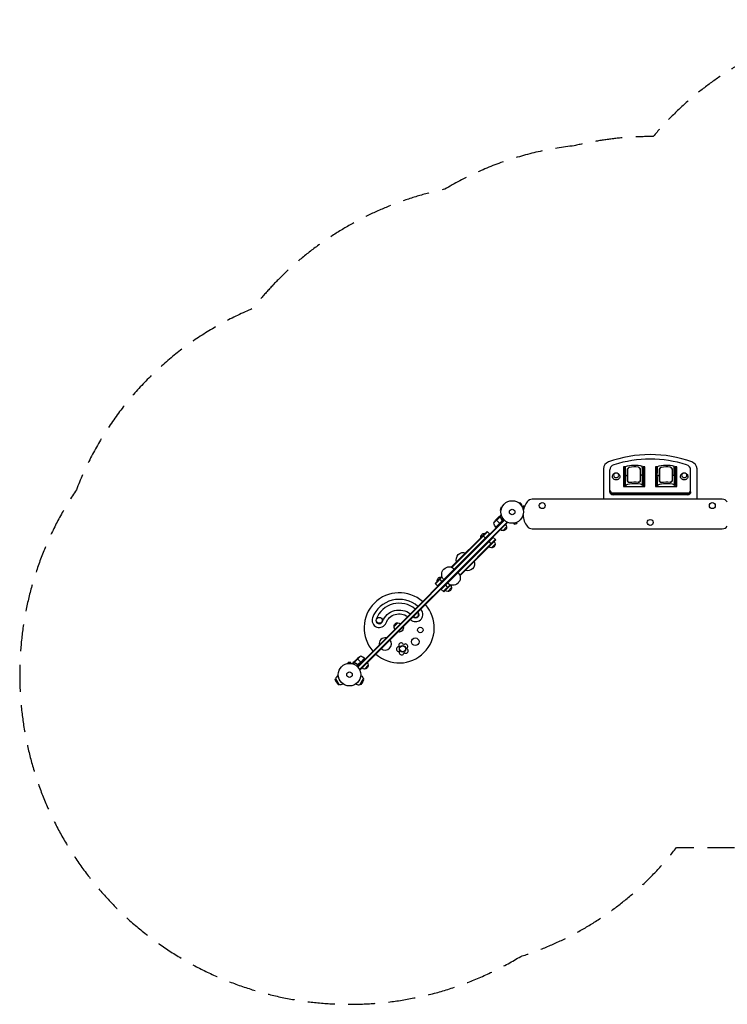
# Model space of a CAD drawing. Units: millimetres. Extents: x -2316 to 3398, y -2316 to 2316.
# Drawn here: x -2316 to 1011, y -2316 to 2316 of the extents above; entities that cross this region are included whole.
import ezdxf

# ---------------------------------------------------------------- set-up
doc = ezdxf.new("R2010")
doc.units = ezdxf.units.MM
doc.header["$LTSCALE"] = 20
doc.linetypes.add('HIDDEN', pattern=[9.525, 6.35, -3.175])
doc.layers.add('2d', color=230, linetype='Continuous')
doc.layers.add('AS-Safetyzone', color=5, linetype='HIDDEN')

msp = doc.modelspace()

# ---------------------------------------------------------------- linework, layer by layer
at = {"layer": '2d'}
for p, q in [((429, 203.6), (429, 60)), ((459, 92.9), (459, 197.7)), ((524, 212.4), (524, 120.6)), ((532.5, 212.4), (524, 212.4)), ((524, 211.2), (532.5, 211.2)), ((524, 204.2), (529, 204.2)), ((529, 202.9), (524, 202.9)), ((524, 196), (529, 196)), ((529, 194.7), (524, 194.7)), ((529.1, 209), (529, 165.2)), ((542.1, 198.6), (542, 199)), ((542.1, 199), (542.5, 146.3)), ((602, 200.8), (601.9, 201.5)), ((602, 200.3), (602, 200.6)), ((602, 200.6), (602.4, 147.9)), ((624, 212.4), (615.8, 212.4)), ((616, 211.2), (624, 211.2)), ((616.3, 208.7), (617, 164.8)), ((616.4, 204.2), (624, 204.2)), ((624, 202.9), (616.4, 202.9)), ((616.5, 196), (624, 196)), ((624, 194.7), (616.5, 194.7)), ((624, 120.6), (624, 212.4)), ((682.5, 212.4), (674, 212.4)), ((674, 212.4), (674, 120.6)), ((674, 211.2), (682.5, 211.2)), ((674, 204.2), (679, 204.2)), ((679, 202.9), (674, 202.9)), ((674, 196), (679, 196)), ((679, 194.7), (674, 194.7)), ((679.1, 209), (679, 165.2)), ((692.1, 198.6), (692, 199)), ((692.1, 199), (692.5, 146.3)), ((752, 200.8), (751.9, 201.5)), ((752, 200.3), (752, 200.6)), ((752, 200.6), (752.4, 147.9)), ((774, 212.4), (765.8, 212.4)), ((774, 211.2), (766, 211.2)), ((766.3, 208.7), (767, 164.8)), ((766.4, 204.2), (774, 204.2)), ((774, 202.9), (766.4, 202.9)), ((766.5, 196), (774, 196)), ((774, 194.7), (766.5, 194.7)), ((774, 120.6), (774, 212.4)), ((839, 92.9), (839, 197.7)), ((869, 60), (869, 203.6)), ((529.7, 121), (529, 164.8)), ((542.2, 172.8), (542.3, 172.3)), ((542.5, 146.3), (542.5, 145.7)), ((542.5, 145.3), (542.5, 146)), ((552.4, 139.7), (552.4, 139.6)), ((592.2, 140.7), (592.2, 140.7)), ((602.4, 147.9), (602.4, 147.7)), ((616.9, 120.7), (617, 164.5)), ((679.7, 121), (679, 164.8)), ((692.2, 172.8), (692.3, 172.3)), ((692.5, 146.3), (692.5, 145.7)), ((692.5, 145.3), (692.5, 146)), ((702.4, 139.7), (702.4, 139.6)), ((742.2, 140.7), (742.2, 140.7)), ((752.4, 147.9), (752.4, 147.7)), ((766.9, 120.7), (767, 164.5)), ((524, 120.6), (624, 120.6)), ((674, 120.6), (774, 120.6)), ((987.7, 60), (94.3, 60)), ((474, 79.9), (474, 89.4)), ((474, 89.4), (824, 89.4)), ((474, 88.2), (824, 88.2)), ((824, 81.2), (474, 81.2)), ((824, 79.9), (824, 89.4)), ((-53.8, 21.1), (-57.1, 8.6)), ((-52.5, 7.3), (-57.1, 8.6)), ((-49.1, 19.9), (-53.8, 21.1)), ((-52.7, 5.8), (-52.7, 5.9)), ((-52.7, 5.8), (-52.7, 5.8)), ((-48.6, 21.2), (-48.5, 21.3)), ((-48.5, 21.3), (-48.5, 21.3)), ((31.4, 42.7), (31.4, 42.7)), ((31.4, 42.7), (31.4, 42.7)), ((32.6, 41.8), (36, 45.2)), ((45.2, 36), (36, 45.2)), ((41.8, 32.6), (45.2, 36)), ((42.7, 31.4), (42.7, 31.4)), ((42.7, 31.4), (42.7, 31.4)), ((56.3, 25), (46.7, 25)), ((56, 23.7), (47.4, 23.7)), ((58.6, 28), (50.5, 28)), ((56, 23.8), (56, 23.8)), ((56.3, 25), (56.3, 24.4)), ((56.3, 23.2), (56.3, 22.5)), ((57.2, 24.7), (56.4, 24.7)), ((57.5, 26.4), (57.5, 26.2)), ((-727.6, -727.6), (-37.5, -37.5)), ((-35.7, -39.2), (-725.9, -729.4)), ((-725.9, -729.4), (-35.7, -39.2)), ((-57.4, -22.4), (-86.3, -51.3)), ((-62.6, -23), (-78.1, -38.5)), ((-47.2, -41), (-76.8, -70.6)), ((-76.7, -70.7), (-47.8, -41.9)), ((-40.2, -34.5), (-76.5, -70.9)), ((-75.8, -36.2), (-59, -53.1)), ((-62.4, -22.8), (-55.5, -15.9)), ((-62.4, -22.8), (-62.4, -22.9)), ((-59.3, -22), (-59.2, -22.1)), ((-57.5, -22.1), (-50.7, -15.3)), ((-57.5, -22.1), (-57, -22.5)), ((-56.6, -22.9), (-56.6, -22.9)), ((-56.4, -22.8), (-50.3, -16.8)), ((-56.2, -23.4), (-55.7, -23.9)), ((-54.6, -26.7), (-54.2, -27.1)), ((-48.2, -37.1), (-47.1, -38.2)), ((50.8, -19), (50.8, -15.1)), ((51.1, -16.5), (50.8, -16.5)), ((51.3, -19), (50.8, -19)), ((-24.3, -47.6), (-717.5, -740.8)), ((-22.5, -49.4), (-715.7, -742.6)), ((-286.3, -259.5), (-117.9, -91.1)), ((-117.9, -91.1), (-104.5, -104.5)), ((-76.5, -70.9), (-73.7, -73.7)), ((-58.9, -53.2), (-56, -56)), ((-26.4, -70.2), (-44.1, -87.9)), ((-22.5, -49.4), (-25.2, -46.6)), ((5.9, -52.7), (5.8, -52.7)), ((5.8, -52.7), (5.8, -52.7)), ((7.3, -52.5), (8.6, -57.1)), ((8.6, -57.1), (21.1, -53.8)), ((19.9, -49.1), (21.1, -53.8)), ((21.3, -48.5), (21.2, -48.6)), ((21.3, -48.5), (21.3, -48.5)), ((94.3, -79), (987.7, -79)), ((-106.3, -102.7), (-350.9, -347.4)), ((-89.3, -119.7), (-334, -364.4)), ((-283.7, -260.4), (-116.2, -92.8)), ((-79.4, -129.6), (-246.9, -297.1)), ((-77.6, -131.4), (-246, -299.8)), ((-128.2, -100.6), (-148, -120.4)), ((-147.6, -120.8), (-148, -120.4)), ((-137.7, -110.9), (-126.1, -122.5)), ((-127.8, -101), (-128.2, -100.6)), ((-124.3, -124.3), (-126.1, -122.5)), ((-110.9, -137.7), (-109.1, -139.5)), ((-85, -138.8), (-109.8, -163.6)), ((-91.1, -117.9), (-77.6, -131.4)), ((-97.4, -151.2), (-109.1, -139.5)), ((-80.1, -150.8), (-97.8, -168.5)), ((-270, -270), (-271.7, -268.2)), ((-330, -303.1), (-362.6, -335.7)), ((-329.1, -305.7), (-360.8, -337.5)), ((-333.2, -305.7), (-353, -325.5)), ((-342.8, -315.9), (-341, -317.7)), ((-341, -317.7), (-329.4, -329.4)), ((-332.9, -306), (-333.2, -305.7)), ((-319.5, -319.5), (-321.2, -317.7)), ((-256.5, -283.4), (-254.8, -285.2)), ((-362.6, -335.7), (-349.2, -349.2)), ((-352.7, -325.8), (-353, -325.5)), ((-335.7, -362.6), (-322.3, -376)), ((-324.1, -374.3), (-292.3, -342.5)), ((-322.3, -376), (-302.5, -356.2)), ((-315.9, -342.8), (-304.3, -354.5)), ((-290.1, -343.9), (-314.9, -368.6)), ((-306, -332.9), (-304.3, -334.7)), ((-302.5, -356.2), (-304.3, -354.5)), ((-285.2, -355.9), (-302.8, -373.6)), ((-289.7, -343.4), (-302.5, -356.2)), ((-555.6, -538.6), (-537.9, -520.9)), ((-713.8, -678.8), (-742.7, -707.7)), ((-742.1, -702.5), (-726.6, -687)), ((-694.2, -688.5), (-730.5, -724.9)), ((-728.9, -689.3), (-712, -706.1)), ((-723.2, -717.3), (-694.3, -688.4)), ((-694.5, -688.3), (-712.1, -706)), ((-694.2, -688.5), (-691.4, -691.4)), ((-773.1, -712.7), (-773, -712.7)), ((-773.1, -712.7), (-773.1, -712.7)), ((-758.6, -707.7), (-771.6, -707.7)), ((-771.6, -712.5), (-771.6, -707.7)), ((-758.6, -712.5), (-758.6, -707.7)), ((-757.1, -712.7), (-757.1, -712.7)), ((-757.1, -712.7), (-757.1, -712.7)), ((-743, -707.6), (-749.8, -714.4)), ((-742.3, -702.7), (-749.2, -709.6)), ((-742.3, -708.7), (-748.3, -714.8)), ((-743.1, -705.8), (-743, -705.9)), ((-743, -707.6), (-742.5, -708.1)), ((-742.3, -702.7), (-742.2, -702.7)), ((-742.3, -708.7), (-742.3, -708.7)), ((-741.7, -708.9), (-741.2, -709.4)), ((-738.4, -710.4), (-738, -710.9)), ((-728, -716.9), (-726.9, -718)), ((-712.1, -706), (-724.1, -717.9)), ((-717.5, -740.8), (-718.5, -739.9)), ((-715.7, -742.6), (-717.5, -740.8)), ((-709.1, -709.1), (-711.9, -706.2)), ((-677.2, -721), (-694.9, -738.7)), ((-831.8, -788.8), (-830.7, -784.5)), ((-830.7, -784.5), (-814.7, -812.2)), ((-817.9, -769), (-819.8, -770.1)), ((-819.8, -770.1), (-817.3, -774.5)), ((-715.5, -812.2), (-699.5, -784.5)), ((-712.9, -774.5), (-710.4, -770.1)), ((-712.2, -769), (-710.4, -770.1)), ((-698.3, -788.8), (-699.5, -784.5)), ((-831.8, -788.8), (-819, -811)), ((-826.2, -800.4), (-831.8, -788.8)), ((-826.2, -800.4), (-819, -811)), ((-819, -811), (-814.7, -812.2)), ((-799.3, -805.6), (-796.8, -809.9)), ((-794.9, -808.9), (-796.8, -809.9)), ((-735.2, -808.9), (-733.4, -809.9)), ((-733.4, -809.9), (-730.9, -805.6)), ((-711.2, -811), (-715.5, -812.2)), ((-711.2, -811), (-698.3, -788.8)), ((-704, -800.4), (-711.2, -811)), ((-704, -800.4), (-698.3, -788.8))]:
    msp.add_line(p, q, dxfattribs=at)
for centre, radius in [((0, 0), 53), ((0, 0), 13), ((141, 30), 14), ((941, 30), 14), ((649, -49), 14), ((-625.1, -509.7), 14), ((-432.1, -555.2), 13), ((-455.9, -610.4), 18), ((-515.7, -643.7), 15), ((-515.3, -643.6), 14), ((-765.1, -765.1), 53), ((-765.1, -765.1), 13)]:
    msp.add_circle(centre, radius, dxfattribs=at)
for centre, radius, start, end in [((145.3, -9.5), 94.5, 142.2365, 169.403), ((94.3, 30), 30, 90, 142.2365), ((987.7, 30), 30, 37.7635, 90), ((145.3, -9.5), 94.5, 183.115, 217.7635), ((94.3, -49), 30, 217.7635, 270), ((987.7, -49), 30, 270, 322.2365), ((-531.5, -545), 165, 48.3007, 221.6993), ((-531.5, -545), 134, 49.0654, 159.1371), ((-531.5, -545), 165, 228.3007, 41.6993), ((-531.5, -545), 116, 49.6976, 159.1371), ((-454, -481.8), 34, 223.7952, 39.1371), ((-531.5, -545), 134, 39.1371, 40.9346), ((-625, -509.4), 34, 159.1371, 339.1371), ((-625, -509.4), 16, 159.1371, 339.1371), ((-454, -481.8), 16, 222.439, 39.1371), ((-454.2, -481.6), 14, 223.3814, 46.6186), ((-531.5, -545), 116, 39.1371, 40.3024), ((-531.5, -545), 20, 73.3594, 73.9736), ((-597, -620.6), 29, 80.1945, 189.8055), ((-597, -620.6), 29, 229.5207, 40.4793), ((-533.1, -645), 11.5, 84.6786, 283.5559), ((-522.2, -627.5), 11.5, 12.6786, 211.5559), ((-502.3, -632.4), 11.5, 300.6786, 139.5558), ((-500.8, -652.9), 11.5, 228.6786, 67.5559), ((-725.6, -727.4), 50, 51.4728, 76.3497), ((-519.9, -660.7), 11.5, 156.6786, 355.5559), ((-808.3, -790), 23, 120, 166.4387), ((-721.9, -790), 23, 240, 286.4387)]:
    msp.add_arc(centre, radius, start, end, dxfattribs=at)
at = {"layer": '2d', "extrusion": (0, 0, -1)}
for centre, radius, start, end in [((40.6, -71.5), 50, 23.8998, 41.3757), ((37.7, -39.5), 50, 321.4728, 346.3497), ((74.4, -68.7), 3, 318.1912, 321.4728), ((44.2, -70.8), 17, 269.1865, 314.3587), ((43.4, -70.9), 17, 177.6679, 272.3321), ((43.5, -70.1), 17, 135.6413, 180.8135), ((129.7, -118.9), 18.3, 355.1905, 94.8095), ((97.2, -150.7), 17, 135.6413, 180.8135), ((97.9, -151.4), 17, 269.1865, 314.3587), ((97.1, -151.5), 17, 177.6679, 272.3321), ((228.6, -225.1), 35, 343.1271, 106.8729), ((296.5, -293), 35, 315, 135), ((211.6, -242), 35, 163.1271, 286.8729), ((334.8, -324), 18.3, 355.1905, 94.8095), ((279.5, -309.9), 35, 135, 315), ((303, -356.5), 17, 269.1865, 314.3587), ((302.1, -356.6), 17, 177.6679, 272.3321), ((302.3, -355.8), 17, 135.6413, 180.8135), ((531.5, -545), 84, 20.8629, 128.5062), ((531.5, -545), 66, 20.8629, 126.7241), ((538.6, -537.9), 17, 357.6679, 92.3321), ((538.5, -538.7), 17, 315.6413, 0.8135), ((537.8, -538), 17, 89.1865, 134.3587), ((531.5, -545), 20, 163.3594, 286.6406), ((693.6, -724.5), 50, 48.6243, 66.1002), ((696.3, -690.6), 3, 128.5272, 131.8088), ((695, -721.6), 17, 269.1865, 314.3587), ((694.2, -721.7), 17, 177.6679, 272.3321), ((694.3, -720.9), 17, 135.6413, 180.8135), ((721.9, -790), 23, 120, 166.4387), ((808.3, -790), 23, 240, 286.4387)]:
    msp.add_arc(centre, radius, start, end, dxfattribs=at)
at = {"layer": '2d'}
for centre, major_axis, ratio, start_param, end_param in [((649, -163), (-500, 0), 0.866025, 4.31034, 5.114438), ((469, 203.6), (-40, 0), 0.866025, -1.168748, 0), ((649, -174.9), (-489.1, 0), 0.866025, 4.356386, 5.068392), ((829, 203.6), (40, 0), 0.866025, 0, 1.168748), ((489, 197.7), (30, 0), 0.866025, 1.9268, 3.141593), ((574.7, 178.4), (69.7, 0.5), 0.479799, 1.321185, 1.900309), ((724.7, 178.4), (69.7, 0.5), 0.479799, 1.321185, 1.900309), ((809, 197.7), (-30, 0), 0.866025, 3.141593, 4.356386), ((529.3, 168.5), (4, 0.03), 0.479799, 4.637567, 5.614089), ((599, 165.5), (70, 0.5), 0.479799, 3.095346, 3.146365), ((575, 143.3), (70, 0.5), 0.479799, 2.053658, 2.220543), ((575, 143.3), (70, 0.5), 0.479799, 1.000951, 1.167836), ((615.8, 170.8), (4, 0.03), 0.479799, 3.731215, 4.867112), ((547, 164.2), (70, 0.5), 0.479799, -0.004772, 0.126148), ((679.3, 168.5), (4, 0.03), 0.479799, 4.637567, 5.614089), ((749, 165.5), (70, 0.5), 0.479799, 3.095346, 3.146365), ((725, 143.3), (70, 0.5), 0.479799, 2.053658, 2.220543), ((725, 143.3), (70, 0.5), 0.479799, 1.000951, 1.167836), ((765.8, 170.8), (4, 0.03), 0.479799, 3.731215, 4.867112), ((697, 164.2), (70, 0.5), 0.479799, -0.004772, 0.126148), ((474, 102.4), (-15, 0), 0.866025, 0, 1.570796), ((474, 101.2), (-15, 0), 0.866025, 0, 1.570796), ((474, 94.2), (-15, 0), 0.866025, 0, 1.570796), ((599.3, 121.7), (69.6, 0.5), 0.479799, 3.098213, 3.157203), ((575.3, 99.4), (69.6, 0.5), 0.479799, 1.003818, 2.217676), ((547.4, 120.3), (69.6, 0.5), 0.479799, -0.005893, 0.123281), ((749.3, 121.7), (69.6, 0.5), 0.479799, 3.098213, 3.157203), ((725.3, 99.4), (69.6, 0.5), 0.479799, 1.003818, 2.217676), ((697.4, 120.3), (69.6, 0.5), 0.479799, -0.005893, 0.123281), ((824, 102.4), (15, 0), 0.866025, 4.712389, 6.283185), ((824, 101.2), (15, 0), 0.866025, 4.712389, 6.283185), ((824, 94.2), (15, 0), 0.866025, 4.712389, 6.283185)]:
    msp.add_ellipse(centre, major_axis=major_axis, ratio=ratio, start_param=start_param, end_param=end_param, dxfattribs=at)
at = {"layer": '2d', "extrusion": (0, 0, -1)}
for centre, major_axis, ratio, start_param, end_param in [((598.6, 209.4), (69.6, 0.5), 0.479799, 3.146365, 3.184972), ((574.6, 187.2), (69.6, 0.5), 0.479799, 4.06551, 5.279367), ((546.7, 208), (69.6, 0.5), 0.479799, -0.123281, -0.004772), ((748.6, 209.4), (69.6, 0.5), 0.479799, 3.146365, 3.184972), ((724.6, 187.2), (69.6, 0.5), 0.479799, 4.06551, 5.279367), ((696.7, 208), (69.6, 0.5), 0.479799, -0.123281, -0.004772), ((489, 166.5), (17.5, 0), 0.866025, -0.019388, 3.160981), ((529.3, 168.5), (4, 0.03), 0.479799, 0.669096, 1.645618), ((599, 165.5), (70, 0.5), 0.479799, 3.13682, 3.187839), ((575, 143.3), (70, 0.5), 0.479799, 4.062643, 4.229527), ((575.2, 108.2), (69.6, 0.5), 0.479799, 4.381192, 4.963685), ((575.2, 108.2), (69.7, 0.5), 0.479799, 4.382877, 4.962), ((575, 143.3), (70, 0.5), 0.479799, -1.167836, -1.000951), ((615.8, 170.8), (4, 0.03), 0.479799, 1.416073, 2.55197), ((547, 164.2), (70, 0.5), 0.479799, -0.126148, 0.004772), ((679.3, 168.5), (4, 0.03), 0.479799, 0.669096, 1.645618), ((749, 165.5), (70, 0.5), 0.479799, 3.13682, 3.187839), ((725, 143.3), (70, 0.5), 0.479799, 4.062643, 4.229527), ((725.2, 108.2), (69.6, 0.5), 0.479799, 4.381192, 4.963685), ((725.2, 108.2), (69.7, 0.5), 0.479799, 4.382877, 4.962), ((725, 143.3), (70, 0.5), 0.479799, -1.167836, -1.000951), ((765.8, 170.8), (4, 0.03), 0.479799, 1.416073, 2.55197), ((697, 164.2), (70, 0.5), 0.479799, -0.126148, 0.004772), ((809, 166.5), (17.5, 0), 0.866025, -0.019388, 3.160981), ((474, 94.2), (-15, 0), 0.866025, 4.712389, 6.283185), ((824, 94.2), (15, 0), 0.866025, 0, 1.570796)]:
    msp.add_ellipse(centre, major_axis=major_axis, ratio=ratio, start_param=start_param, end_param=end_param, dxfattribs=at)
for centre in [(489, 172.5), (809, 172.5)]:
    msp.add_ellipse(centre, major_axis=(12.5, 0), ratio=0.866025, dxfattribs=at)
at = {"layer": '2d'}
for points, knots in [([(529, 166.6), (529, 173.9), (529.1, 181.1), (529.1, 195.7), (529.1, 203), (529.1, 210.3)], [-60.002765, -60.002765, -60.002765, -60.002765, -35.00157, -35.00157, -10.000461, -10.000461, -10.000461, -10.000461]), ([(529.1, 210.3), (529.1, 210.3), (529.1, 210.3), (529.6, 210.3), (530.1, 210.3), (531.1, 210.5), (531.6, 210.6), (532.2, 210.9), (532.3, 211), (532.5, 211.1)], [-10.731004, -10.731004, -10.731004, -10.731004, -10.714754, -10.714754, -9.208684, -9.208684, -7.645591, -7.645591, -6.887226, -6.887226, -6.887226, -6.887226]), ([(532.4, 169.7), (532.4, 177), (532.4, 184.3), (532.5, 198.9), (532.5, 206.2), (532.5, 213.5)], [10.000461, 10.000461, 10.000461, 10.000461, 35.001508, 35.001508, 60.002765, 60.002765, 60.002765, 60.002765]), ([(542, 199), (542, 199.6), (542.1, 200.2), (542.3, 201.1), (542.4, 201.4), (542.6, 202), (542.7, 202.3), (543.1, 203.2), (543.4, 203.8), (543.9, 204.6), (544.1, 204.9), (544.5, 205.4), (544.7, 205.7), (545.2, 206.2), (545.4, 206.4), (545.9, 206.9), (546.2, 207.1), (547, 207.8), (547.5, 208.1), (548.3, 208.6), (548.5, 208.7), (548.7, 208.8)], [0, 0, 0, 0, 0.00201762, 0.00201762, 0.00302643, 0.00302643, 0.00403523, 0.00403523, 0.00605285, 0.00605285, 0.00706166, 0.00706166, 0.00807047, 0.00807047, 0.00907928, 0.00907928, 0.01008809, 0.01008809, 0.0121057, 0.0121057, 0.0127559, 0.0127559, 0.0127559, 0.0127559]), ([(551.9, 209.9), (551.3, 209.7), (550.6, 209.6), (549.4, 209.1), (548.7, 208.8), (547.5, 208.1), (546.9, 207.7), (545.9, 206.8), (545.4, 206.4), (544.5, 205.4), (544.1, 204.9), (543.4, 203.7), (543.1, 203.1), (542.6, 201.9), (542.4, 201.3), (542.1, 200.1), (542.1, 199.5), (542.1, 199)], [46.255974, 46.255974, 46.255974, 46.255974, 48.241705, 48.241705, 50.227435, 50.227435, 52.213166, 52.213166, 54.198897, 54.198897, 56.123901, 56.123901, 58.048906, 58.048906, 59.97391, 59.97391, 61.898915, 61.898915, 61.898915, 61.898915]), ([(602, 200.6), (602, 201.1), (601.9, 201.7), (601.6, 202.9), (601.4, 203.5), (600.9, 204.7), (600.5, 205.3), (599.8, 206.4), (599.4, 206.9), (598.4, 207.8), (597.9, 208.2), (596.8, 209.1), (596.2, 209.4), (594.9, 210.1), (594.3, 210.3), (593, 210.7), (592.3, 210.8), (591.7, 210.9)], [61.898915, 61.898915, 61.898915, 61.898915, 63.823919, 63.823919, 65.748924, 65.748924, 67.673928, 67.673928, 69.598933, 69.598933, 71.584663, 71.584663, 73.570394, 73.570394, 75.556125, 75.556125, 77.541855, 77.541855, 77.541855, 77.541855]), ([(594.8, 210.1), (595, 210), (595.3, 209.9), (596.2, 209.4), (596.8, 209.1), (597.6, 208.5), (597.9, 208.3), (598.4, 207.9), (598.6, 207.6), (599.3, 206.9), (599.8, 206.4), (600.5, 205.3), (600.9, 204.8), (601.4, 203.6), (601.6, 203), (601.8, 202.1), (601.9, 201.8), (602, 201.2), (602, 200.9), (602, 200.6)], [0.00312242, 0.00312242, 0.00312242, 0.00312242, 0.00403541, 0.00403541, 0.00605311, 0.00605311, 0.00706196, 0.00706196, 0.00807082, 0.00807082, 0.01008852, 0.01008852, 0.01210623, 0.01210623, 0.01412393, 0.01412393, 0.01513278, 0.01513278, 0.01614163, 0.01614163, 0.01614163, 0.01614163]), ([(611.8, 213.4), (612, 213.3), (612.2, 213.2), (612.8, 213), (613.2, 212.8), (614.1, 212.7), (614.5, 212.6), (615.3, 212.6), (615.5, 212.6), (615.7, 212.7)], [-23.685532, -23.685532, -23.685532, -23.685532, -22.759342, -22.759342, -21.354119, -21.354119, -19.894907, -19.894907, -19.201108, -19.201108, -19.201108, -19.201108]), ([(679, 166.6), (679, 173.9), (679.1, 181.1), (679.1, 195.7), (679.1, 203), (679.1, 210.3)], [-60.002765, -60.002765, -60.002765, -60.002765, -35.00157, -35.00157, -10.000461, -10.000461, -10.000461, -10.000461]), ([(679.1, 210.3), (679.1, 210.3), (679.1, 210.3), (679.6, 210.3), (680.1, 210.3), (681.1, 210.5), (681.6, 210.6), (682.2, 210.9), (682.3, 211), (682.5, 211.1)], [-10.731004, -10.731004, -10.731004, -10.731004, -10.714754, -10.714754, -9.208684, -9.208684, -7.645591, -7.645591, -6.887226, -6.887226, -6.887226, -6.887226]), ([(682.4, 169.7), (682.4, 177), (682.4, 184.3), (682.5, 198.9), (682.5, 206.2), (682.5, 213.5)], [10.000461, 10.000461, 10.000461, 10.000461, 35.001508, 35.001508, 60.002765, 60.002765, 60.002765, 60.002765]), ([(692, 199), (692, 199.6), (692.1, 200.2), (692.3, 201.1), (692.4, 201.4), (692.6, 202), (692.7, 202.3), (693.1, 203.2), (693.4, 203.8), (693.9, 204.6), (694.1, 204.9), (694.5, 205.4), (694.7, 205.7), (695.2, 206.2), (695.4, 206.4), (695.9, 206.9), (696.2, 207.1), (697, 207.8), (697.5, 208.1), (698.3, 208.6), (698.5, 208.7), (698.7, 208.8)], [0, 0, 0, 0, 0.00201762, 0.00201762, 0.00302643, 0.00302643, 0.00403523, 0.00403523, 0.00605285, 0.00605285, 0.00706166, 0.00706166, 0.00807047, 0.00807047, 0.00907928, 0.00907928, 0.01008809, 0.01008809, 0.0121057, 0.0121057, 0.0127559, 0.0127559, 0.0127559, 0.0127559]), ([(701.9, 209.9), (701.3, 209.7), (700.6, 209.6), (699.4, 209.1), (698.7, 208.8), (697.5, 208.1), (696.9, 207.7), (695.9, 206.8), (695.4, 206.4), (694.5, 205.4), (694.1, 204.9), (693.4, 203.7), (693.1, 203.1), (692.6, 201.9), (692.4, 201.3), (692.1, 200.1), (692.1, 199.5), (692.1, 199)], [46.255974, 46.255974, 46.255974, 46.255974, 48.241705, 48.241705, 50.227435, 50.227435, 52.213166, 52.213166, 54.198897, 54.198897, 56.123901, 56.123901, 58.048906, 58.048906, 59.97391, 59.97391, 61.898915, 61.898915, 61.898915, 61.898915]), ([(752, 200.6), (752, 201.1), (751.9, 201.7), (751.6, 202.9), (751.4, 203.5), (750.9, 204.7), (750.5, 205.3), (749.8, 206.4), (749.4, 206.9), (748.4, 207.8), (747.9, 208.2), (746.8, 209.1), (746.2, 209.4), (744.9, 210.1), (744.3, 210.3), (743, 210.7), (742.3, 210.8), (741.7, 210.9)], [61.898915, 61.898915, 61.898915, 61.898915, 63.823919, 63.823919, 65.748924, 65.748924, 67.673928, 67.673928, 69.598933, 69.598933, 71.584663, 71.584663, 73.570394, 73.570394, 75.556125, 75.556125, 77.541855, 77.541855, 77.541855, 77.541855]), ([(744.8, 210.1), (745, 210), (745.3, 209.9), (746.2, 209.4), (746.8, 209.1), (747.6, 208.5), (747.9, 208.3), (748.4, 207.9), (748.6, 207.6), (749.3, 206.9), (749.8, 206.4), (750.5, 205.3), (750.9, 204.8), (751.4, 203.6), (751.6, 203), (751.8, 202.1), (751.9, 201.8), (752, 201.2), (752, 200.9), (752, 200.6)], [0.00312242, 0.00312242, 0.00312242, 0.00312242, 0.00403541, 0.00403541, 0.00605311, 0.00605311, 0.00706196, 0.00706196, 0.00807082, 0.00807082, 0.01008852, 0.01008852, 0.01210623, 0.01210623, 0.01412393, 0.01412393, 0.01513278, 0.01513278, 0.01614163, 0.01614163, 0.01614163, 0.01614163]), ([(761.8, 213.4), (762, 213.3), (762.2, 213.2), (762.8, 213), (763.2, 212.8), (764.1, 212.7), (764.5, 212.6), (765.3, 212.6), (765.5, 212.6), (765.7, 212.7)], [-23.685532, -23.685532, -23.685532, -23.685532, -22.759342, -22.759342, -21.354119, -21.354119, -19.894907, -19.894907, -19.201108, -19.201108, -19.201108, -19.201108]), ([(471.5, 166.8), (471.5, 168.7), (471.9, 170.5), (473.1, 174), (474, 175.6), (476.2, 178.4), (477.5, 179.7), (480.4, 181.7), (482, 182.5), (485.5, 183.6), (487.3, 183.9), (491, 183.8), (492.9, 183.5), (496.5, 182.3), (498.2, 181.4), (501.3, 179), (502.6, 177.6), (504.7, 174.3), (505.5, 172.5), (506.3, 169.4), (506.5, 168.1), (506.5, 166.8)], [3.160981, 3.160981, 3.160981, 3.160981, 3.438165, 3.438165, 3.723204, 3.723204, 4.02823, 4.02823, 4.360834, 4.360834, 4.719344, 4.719344, 5.088777, 5.088777, 5.445765, 5.445765, 5.773882, 5.773882, 6.072989, 6.072989, 6.263797, 6.263797, 6.263797, 6.263797]), ([(529.8, 122.6), (529.7, 129.9), (529.5, 137.2), (529.3, 151.9), (529.2, 159.2), (529, 166.6)], [-60.002765, -60.002765, -60.002765, -60.002765, -35.001572, -35.001572, -10.000461, -10.000461, -10.000461, -10.000461]), ([(533.2, 125.7), (533, 133.1), (532.9, 140.4), (532.7, 155), (532.5, 162.4), (532.4, 169.7)], [10.000461, 10.000461, 10.000461, 10.000461, 35.001498, 35.001498, 60.002765, 60.002765, 60.002765, 60.002765]), ([(542.5, 146.3), (542.5, 145.8), (542.6, 145.2), (542.8, 144.1), (543, 143.6), (543.5, 142.7), (543.8, 142.3), (544.5, 141.5), (544.9, 141.2), (545.8, 140.6), (546.3, 140.3), (547.4, 139.9), (548, 139.7), (549.2, 139.5), (549.8, 139.5), (551.1, 139.5), (551.8, 139.6), (552.4, 139.7)], [30.949093, 30.949093, 30.949093, 30.949093, 32.836515, 32.836515, 34.723937, 34.723937, 36.611358, 36.611358, 38.49878, 38.49878, 40.521911, 40.521911, 42.545042, 42.545042, 44.568173, 44.568173, 46.591304, 46.591304, 46.591304, 46.591304]), ([(552.3, 139.6), (551.7, 139.5), (551.1, 139.5), (550.1, 139.4), (549.8, 139.4), (549.2, 139.5), (548.9, 139.5), (548, 139.7), (547.5, 139.8), (546.7, 140.1), (546.4, 140.2), (545.9, 140.5), (545.7, 140.6), (545, 141), (544.6, 141.4), (543.9, 142.1), (543.5, 142.6), (543, 143.5), (542.8, 144), (542.6, 144.9), (542.5, 145.1), (542.5, 145.7), (542.5, 146), (542.5, 146.3)], [0, 0, 0, 0, 0.0020177, 0.0020177, 0.00302656, 0.00302656, 0.00403541, 0.00403541, 0.00605311, 0.00605311, 0.00706196, 0.00706196, 0.00807082, 0.00807082, 0.01008852, 0.01008852, 0.01210623, 0.01210623, 0.01412393, 0.01412393, 0.01513278, 0.01513278, 0.01614163, 0.01614163, 0.01614163, 0.01614163]), ([(592.2, 140.7), (592.9, 140.7), (593.5, 140.6), (594.9, 140.7), (595.5, 140.8), (596.8, 141), (597.4, 141.2), (598.5, 141.7), (599.1, 142), (599.9, 142.6), (600.3, 143), (601.1, 143.8), (601.4, 144.3), (601.9, 145.2), (602.1, 145.7), (602.3, 146.8), (602.4, 147.4), (602.4, 147.9)], [15.306883, 15.306883, 15.306883, 15.306883, 17.330014, 17.330014, 19.353145, 19.353145, 21.376276, 21.376276, 23.399407, 23.399407, 25.286829, 25.286829, 27.17425, 27.17425, 29.061672, 29.061672, 30.949093, 30.949093, 30.949093, 30.949093]), ([(602.4, 147.9), (602.4, 147.3), (602.3, 146.8), (602.1, 145.9), (602.1, 145.7), (601.9, 145.1), (601.7, 144.9), (601.3, 144.1), (601, 143.7), (600.5, 143.1), (600.3, 142.9), (599.8, 142.5), (599.6, 142.3), (599.1, 142), (598.9, 141.9), (598.4, 141.6), (598.1, 141.5), (597.3, 141.1), (596.7, 141), (595.5, 140.7), (594.9, 140.6), (593.6, 140.6), (593, 140.6), (592.3, 140.7)], [0, 0, 0, 0, 0.00201762, 0.00201762, 0.00302643, 0.00302643, 0.00403523, 0.00403523, 0.00605285, 0.00605285, 0.00706166, 0.00706166, 0.00807047, 0.00807047, 0.00907928, 0.00907928, 0.01008809, 0.01008809, 0.0121057, 0.0121057, 0.01412332, 0.01412332, 0.01614094, 0.01614094, 0.01614094, 0.01614094]), ([(679.8, 122.6), (679.7, 129.9), (679.5, 137.2), (679.3, 151.9), (679.2, 159.2), (679, 166.6)], [-60.002765, -60.002765, -60.002765, -60.002765, -35.001572, -35.001572, -10.000461, -10.000461, -10.000461, -10.000461]), ([(683.2, 125.7), (683, 133.1), (682.9, 140.4), (682.7, 155), (682.5, 162.4), (682.4, 169.7)], [10.000461, 10.000461, 10.000461, 10.000461, 35.001498, 35.001498, 60.002765, 60.002765, 60.002765, 60.002765]), ([(692.5, 146.3), (692.5, 145.8), (692.6, 145.2), (692.8, 144.1), (693, 143.6), (693.5, 142.7), (693.8, 142.3), (694.5, 141.5), (694.9, 141.2), (695.8, 140.6), (696.3, 140.3), (697.4, 139.9), (698, 139.7), (699.2, 139.5), (699.8, 139.5), (701.1, 139.5), (701.8, 139.6), (702.4, 139.7)], [30.949093, 30.949093, 30.949093, 30.949093, 32.836515, 32.836515, 34.723937, 34.723937, 36.611358, 36.611358, 38.49878, 38.49878, 40.521911, 40.521911, 42.545042, 42.545042, 44.568173, 44.568173, 46.591304, 46.591304, 46.591304, 46.591304]), ([(702.3, 139.6), (701.7, 139.5), (701.1, 139.5), (700.1, 139.4), (699.8, 139.4), (699.2, 139.5), (698.9, 139.5), (698, 139.7), (697.5, 139.8), (696.7, 140.1), (696.4, 140.2), (695.9, 140.5), (695.7, 140.6), (695, 141), (694.6, 141.4), (693.9, 142.1), (693.5, 142.6), (693, 143.5), (692.8, 144), (692.6, 144.9), (692.5, 145.1), (692.5, 145.7), (692.5, 146), (692.5, 146.3)], [0, 0, 0, 0, 0.0020177, 0.0020177, 0.00302656, 0.00302656, 0.00403541, 0.00403541, 0.00605311, 0.00605311, 0.00706196, 0.00706196, 0.00807082, 0.00807082, 0.01008852, 0.01008852, 0.01210623, 0.01210623, 0.01412393, 0.01412393, 0.01513278, 0.01513278, 0.01614163, 0.01614163, 0.01614163, 0.01614163]), ([(742.2, 140.7), (742.9, 140.7), (743.5, 140.6), (744.9, 140.7), (745.5, 140.8), (746.8, 141), (747.4, 141.2), (748.5, 141.7), (749.1, 142), (749.9, 142.6), (750.3, 143), (751.1, 143.8), (751.4, 144.3), (751.9, 145.2), (752.1, 145.7), (752.3, 146.8), (752.4, 147.4), (752.4, 147.9)], [15.306883, 15.306883, 15.306883, 15.306883, 17.330014, 17.330014, 19.353145, 19.353145, 21.376276, 21.376276, 23.399407, 23.399407, 25.286829, 25.286829, 27.17425, 27.17425, 29.061672, 29.061672, 30.949093, 30.949093, 30.949093, 30.949093]), ([(752.4, 147.9), (752.4, 147.3), (752.3, 146.8), (752.1, 145.9), (752.1, 145.7), (751.9, 145.1), (751.7, 144.9), (751.3, 144.1), (751, 143.7), (750.5, 143.1), (750.3, 142.9), (749.8, 142.5), (749.6, 142.3), (749.1, 142), (748.9, 141.9), (748.4, 141.6), (748.1, 141.5), (747.3, 141.1), (746.7, 141), (745.5, 140.7), (744.9, 140.6), (743.6, 140.6), (743, 140.6), (742.3, 140.7)], [0, 0, 0, 0, 0.00201762, 0.00201762, 0.00302643, 0.00302643, 0.00403523, 0.00403523, 0.00605285, 0.00605285, 0.00706166, 0.00706166, 0.00807047, 0.00807047, 0.00907928, 0.00907928, 0.01008809, 0.01008809, 0.0121057, 0.0121057, 0.01412332, 0.01412332, 0.01614094, 0.01614094, 0.01614094, 0.01614094]), ([(791.5, 166.8), (791.5, 168.7), (791.9, 170.5), (793.1, 174), (794, 175.6), (796.2, 178.4), (797.5, 179.7), (800.4, 181.7), (802, 182.5), (805.5, 183.6), (807.3, 183.9), (811, 183.8), (812.9, 183.5), (816.5, 182.3), (818.2, 181.4), (821.3, 179), (822.6, 177.6), (824.7, 174.3), (825.5, 172.5), (826.3, 169.4), (826.5, 168.1), (826.5, 166.8)], [3.160981, 3.160981, 3.160981, 3.160981, 3.438165, 3.438165, 3.723204, 3.723204, 4.02823, 4.02823, 4.360834, 4.360834, 4.719344, 4.719344, 5.088777, 5.088777, 5.445765, 5.445765, 5.773882, 5.773882, 6.072989, 6.072989, 6.263797, 6.263797, 6.263797, 6.263797]), ([(533.2, 125.7), (533.2, 125.7), (533.2, 125.7), (533.5, 125.5), (533.7, 125.3), (534, 124.9), (534.1, 124.7), (534, 124.2), (533.9, 124), (533.5, 123.5), (533.3, 123.3), (532.5, 123), (532.1, 122.8), (531.1, 122.6), (530.6, 122.6), (530, 122.6), (529.9, 122.6), (529.8, 122.6)], [-10.60539, -10.60539, -10.60539, -10.60539, -10.478447, -10.478447, -9.108883, -9.108883, -7.705419, -7.705419, -6.247903, -6.247903, -4.736589, -4.736589, -3.167676, -3.167676, -1.579895, -1.579895, -1.305221, -1.305221, -1.305221, -1.305221]), ([(612.4, 125.8), (612.2, 125.9), (612, 126.1), (611.8, 126.4), (611.7, 126.7), (611.8, 127.1), (611.9, 127.4), (612.2, 127.7), (612.3, 127.8), (612.4, 127.9)], [-23.849917, -23.849917, -23.849917, -23.849917, -22.759342, -22.759342, -21.354119, -21.354119, -19.894907, -19.894907, -19.201108, -19.201108, -19.201108, -19.201108]), ([(616.4, 124.9), (616.3, 124.9), (616.3, 124.9), (615.7, 124.9), (615.2, 124.9), (614.2, 125), (613.7, 125.1), (613.3, 125.3), (613, 125.4), (612.7, 125.6), (612.4, 125.7), (612.4, 125.7), (612.4, 125.8)], [-3.294539, -3.294539, -3.294539, -3.294539, -3.151039, -3.151039, -1.567825, -1.567825, 0, 0, 0, 1.252338, 1.252338, 1.355346, 1.355346, 1.355346, 1.355346]), ([(683.2, 125.7), (683.2, 125.7), (683.2, 125.7), (683.5, 125.5), (683.7, 125.3), (684, 124.9), (684.1, 124.7), (684, 124.2), (683.9, 124), (683.5, 123.5), (683.3, 123.3), (682.5, 123), (682.1, 122.8), (681.1, 122.6), (680.6, 122.6), (680, 122.6), (679.9, 122.6), (679.8, 122.6)], [-10.60539, -10.60539, -10.60539, -10.60539, -10.478447, -10.478447, -9.108883, -9.108883, -7.705419, -7.705419, -6.247903, -6.247903, -4.736589, -4.736589, -3.167676, -3.167676, -1.579895, -1.579895, -1.305221, -1.305221, -1.305221, -1.305221]), ([(762.4, 125.8), (762.2, 125.9), (762, 126.1), (761.8, 126.4), (761.7, 126.7), (761.8, 127.1), (761.9, 127.4), (762.2, 127.7), (762.3, 127.8), (762.4, 127.9)], [-23.849917, -23.849917, -23.849917, -23.849917, -22.759342, -22.759342, -21.354119, -21.354119, -19.894907, -19.894907, -19.201108, -19.201108, -19.201108, -19.201108]), ([(766.4, 124.9), (766.3, 124.9), (766.3, 124.9), (765.7, 124.9), (765.2, 124.9), (764.2, 125), (763.7, 125.1), (763.3, 125.3), (763, 125.4), (762.7, 125.6), (762.4, 125.7), (762.4, 125.7), (762.4, 125.8)], [-3.294539, -3.294539, -3.294539, -3.294539, -3.151039, -3.151039, -1.567825, -1.567825, 0, 0, 0, 1.252338, 1.252338, 1.355346, 1.355346, 1.355346, 1.355346]), ([(50.5, 28), (50.5, 28), (50.4, 27.9), (50.1, 27.8), (49.9, 27.7), (49.7, 27.5), (49.6, 27.5), (49.4, 27.4), (49.3, 27.3), (49.3, 27.3), (48.5, 26.9), (47.6, 26.3), (46.4, 25.6)], [0.5, 0.5, 0.5, 0.5, 0.625, 0.625, 0.6875, 0.6875, 0.71875, 0.734375, 0.734375, 0.75, 0.75, 0.9464969, 0.9464969, 0.9464969, 0.9464969]), ([(56, 24.1), (56, 24.3), (56.1, 24.5), (56.2, 24.8), (56.2, 24.9), (56.3, 25)], [0.000526185, 0.000526185, 0.000526185, 0.000526185, 0.001315456, 0.001315456, 0.002104727, 0.002104727, 0.002104727, 0.002104727]), ([(56.2, 23.8), (56.2, 24), (56.2, 24.1), (56.3, 24.4), (56.3, 24.6), (56.4, 24.7)], [0.001328787, 0.001328787, 0.001328787, 0.001328787, 0.001872455, 0.001872455, 0.002416124, 0.002416124, 0.002416124, 0.002416124]), ([(56.3, 25), (56.3, 25.2), (56.4, 25.3), (56.5, 25.5), (56.6, 25.6), (56.7, 25.7), (56.7, 25.7), (56.7, 25.7), (56.7, 25.7), (56.7, 25.8), (56.7, 25.8), (57, 26), (57.2, 26.2), (57.5, 26.4)], [0, 0, 0, 0, 0.25, 0.25, 0.375, 0.4375, 0.46875, 0.484375, 0.492188, 0.492188, 0.5, 0.5, 1, 1, 1, 1]), ([(57.7, 26.4), (57.6, 26.3), (57.4, 26.2), (57.2, 26), (57.1, 25.9), (56.8, 25.6), (56.6, 25.4), (56.5, 25.1)], [0, 0, 0, 0, 0.001089402, 0.001089402, 0.002178803, 0.002178803, 0.004357607, 0.004357607, 0.004357607, 0.004357607]), ([(-59.5, -22.1), (-60.3, -22.4), (-60.9, -22.5), (-62, -22.8), (-62.4, -22.9), (-62.6, -23)], [0, 0, 0, 0, 0.00517024, 0.00517024, 0.01034048, 0.01034048, 0.01034048, 0.01034048]), ([(-57.7, -22.2), (-58, -22.1), (-58.3, -22.1), (-58.7, -22), (-58.8, -22), (-59.1, -22.1), (-59.3, -22.1), (-59.5, -22.1)], [0, 0, 0, 0, 0.00218234, 0.00218234, 0.003273511, 0.003273511, 0.004364681, 0.004364681, 0.004364681, 0.004364681]), ([(-59.3, -22), (-59.1, -22), (-59, -21.9), (-58.8, -21.9), (-58.7, -21.9), (-58.5, -21.9), (-58.5, -21.9), (-58.4, -21.9), (-58.4, -21.9), (-58.4, -21.9), (-58.3, -21.9), (-58.3, -21.9), (-58, -21.9), (-57.8, -22), (-57.5, -22.1)], [0, 0, 0, 0, 0.25, 0.25, 0.375, 0.375, 0.4375, 0.46875, 0.484375, 0.492187, 0.492187, 0.5, 0.5, 1, 1, 1, 1]), ([(-57.5, -22.1), (-57.4, -22.1), (-57.3, -22.1), (-57.2, -22.2), (-57.1, -22.3), (-56.9, -22.4), (-56.8, -22.4), (-56.6, -22.6), (-56.5, -22.7), (-56.4, -22.8)], [0, 0, 0, 0, 0.00051115, 0.00051115, 0.001022301, 0.001022301, 0.001533451, 0.001533451, 0.002044601, 0.002044601, 0.002044601, 0.002044601]), ([(-55.9, -23.9), (-54.9, -26.3), (-53.7, -28.6), (-50.9, -33.3), (-49.4, -35.6), (-47.6, -37.9)], [0, 0, 0, 0, 0.00859307, 0.00859307, 0.01718614, 0.01718614, 0.01718614, 0.01718614]), ([(-47.3, -37.9), (-49.1, -35.6), (-50.7, -33.3), (-52.5, -30.3), (-52.8, -29.8), (-53.5, -28.5), (-53.8, -27.9), (-54.7, -26.1), (-55.3, -24.9), (-55.8, -23.7)], [0.00267622, 0.00267622, 0.00267622, 0.00267622, 0.01136401, 0.01136401, 0.01353595, 0.01353595, 0.0157079, 0.0157079, 0.0200518, 0.0200518, 0.0200518, 0.0200518]), ([(-50.9, -14.7), (-51.4, -14.8), (-51.9, -14.9), (-52.6, -15.1), (-53, -15.2), (-53.4, -15.3), (-53.6, -15.4), (-53.8, -15.5), (-53.9, -15.5), (-54, -15.5), (-55, -15.8), (-55.5, -15.9), (-55.5, -15.9)], [0.0534752, 0.0534752, 0.0534752, 0.0534752, 0.125, 0.125, 0.1875, 0.1875, 0.21875, 0.234375, 0.234375, 0.25, 0.25, 0.5, 0.5, 0.5, 0.5]), ([(-47.6, -37.9), (-47.4, -38.1), (-47.3, -38.3), (-47.1, -38.7), (-47, -38.8), (-47, -39.1), (-47, -39.3), (-46.9, -39.7), (-46.9, -40), (-47, -40.4), (-47, -40.5), (-47.1, -40.8), (-47.1, -40.9), (-47.2, -41)], [0, 0, 0, 0, 0.000839577, 0.000839577, 0.001259366, 0.001259366, 0.001679155, 0.001679155, 0.002518732, 0.002518732, 0.002938521, 0.002938521, 0.00335831, 0.00335831, 0.00335831, 0.00335831]), ([(-47.3, -37.9), (-47.2, -38), (-47.1, -38.2), (-46.9, -38.5), (-46.9, -38.7), (-46.7, -39), (-46.7, -39.2), (-46.7, -39.5), (-46.6, -39.7), (-46.7, -40.1), (-46.7, -40.3), (-46.8, -40.6), (-46.8, -40.8), (-47, -41.1), (-47.1, -41.3), (-47.3, -41.6), (-47.4, -41.7), (-47.5, -41.9)], [0, 0, 0, 0, 0.000547232, 0.000547232, 0.001094464, 0.001094464, 0.001641696, 0.001641696, 0.002188928, 0.002188928, 0.002736159, 0.002736159, 0.003283391, 0.003283391, 0.003830623, 0.003830623, 0.004377855, 0.004377855, 0.004377855, 0.004377855]), ([(-749.2, -709.6), (-749.2, -709.6), (-749.2, -709.7), (-749.3, -710.1), (-749.4, -710.2), (-749.4, -710.5), (-749.5, -710.6), (-749.5, -710.8), (-749.5, -710.9), (-749.6, -711), (-749.8, -711.8), (-750.1, -712.8), (-750.4, -714.2)], [0.5, 0.5, 0.5, 0.5, 0.625, 0.625, 0.6875, 0.6875, 0.71875, 0.734375, 0.734375, 0.75, 0.75, 0.9464969, 0.9464969, 0.9464969, 0.9464969]), ([(-743, -707.6), (-743.1, -707.5), (-743.1, -707.3), (-743.1, -707.1), (-743.2, -707), (-743.2, -706.9), (-743.2, -706.8), (-743.2, -706.8), (-743.2, -706.8), (-743.2, -706.8), (-743.2, -706.8), (-743.2, -706.4), (-743.2, -706.1), (-743.1, -705.8)], [0, 0, 0, 0, 0.25, 0.25, 0.375, 0.4375, 0.46875, 0.484375, 0.492188, 0.492188, 0.5, 0.5, 1, 1, 1, 1]), ([(-742.9, -705.6), (-743, -705.8), (-743, -706), (-743, -706.3), (-743.1, -706.4), (-743, -706.8), (-743, -707.1), (-742.9, -707.4)], [0, 0, 0, 0, 0.001089402, 0.001089402, 0.002178803, 0.002178803, 0.004357607, 0.004357607, 0.004357607, 0.004357607]), ([(-742.6, -708.4), (-742.7, -708.3), (-742.8, -708.1), (-742.9, -707.8), (-743, -707.7), (-743, -707.6)], [0.000526185, 0.000526185, 0.000526185, 0.000526185, 0.001315456, 0.001315456, 0.002104727, 0.002104727, 0.002104727, 0.002104727]), ([(-742.1, -702.5), (-742.2, -702.7), (-742.3, -703.1), (-742.6, -704.2), (-742.7, -704.8), (-742.9, -705.6)], [0, 0, 0, 0, 0.00517024, 0.00517024, 0.01034048, 0.01034048, 0.01034048, 0.01034048]), ([(-742.2, -708.5), (-742.3, -708.4), (-742.4, -708.3), (-742.6, -708), (-742.7, -707.9), (-742.7, -707.7)], [0.001328787, 0.001328787, 0.001328787, 0.001328787, 0.001872455, 0.001872455, 0.002416124, 0.002416124, 0.002416124, 0.002416124]), ([(-741.4, -709.3), (-739, -710.4), (-736.6, -711.6), (-733, -713.7), (-731.8, -714.4), (-730.1, -715.6), (-729.5, -716), (-728.4, -716.9), (-727.8, -717.3), (-727.2, -717.8)], [0, 0, 0, 0, 0.00869705, 0.00869705, 0.01304558, 0.01304558, 0.01521984, 0.01521984, 0.01739411, 0.01739411, 0.01739411, 0.01739411]), ([(-727.2, -717.5), (-729.5, -715.7), (-731.8, -714.1), (-736.5, -711.4), (-738.8, -710.2), (-741.2, -709.2)], [0, 0, 0, 0, 0.00859307, 0.00859307, 0.01718614, 0.01718614, 0.01718614, 0.01718614]), ([(-724.1, -717.9), (-724.3, -718), (-724.6, -718.1), (-725, -718.2), (-725.1, -718.2), (-725.4, -718.2), (-725.6, -718.2), (-726, -718.1), (-726.3, -718.1), (-726.8, -717.8), (-727, -717.7), (-727.2, -717.5)], [0.001013661, 0.001013661, 0.001013661, 0.001013661, 0.001852653, 0.001852653, 0.002272148, 0.002272148, 0.002691644, 0.002691644, 0.003530636, 0.003530636, 0.004369628, 0.004369628, 0.004369628, 0.004369628]), ([(-723.2, -717.6), (-723.4, -717.7), (-723.5, -717.8), (-723.8, -718), (-724, -718.1), (-724.3, -718.3), (-724.5, -718.3), (-724.8, -718.4), (-725, -718.4), (-725.4, -718.4), (-725.5, -718.4), (-725.9, -718.4), (-726.1, -718.4), (-726.4, -718.2), (-726.6, -718.2), (-726.9, -718), (-727.1, -717.9), (-727.2, -717.8)], [0, 0, 0, 0, 0.000547172, 0.000547172, 0.001094344, 0.001094344, 0.001641516, 0.001641516, 0.002188688, 0.002188688, 0.00273586, 0.00273586, 0.003283032, 0.003283032, 0.003830204, 0.003830204, 0.004377377, 0.004377377, 0.004377377, 0.004377377])]:
    msp.add_open_spline(points, degree=3, knots=knots, dxfattribs=at)
for points, degree in [([(542.2, 172.8), (542.2, 181.5), (542.1, 190.2), (542, 199)], 3), ([(602, 200.6), (602.1, 191.8), (602.1, 183.1), (602.2, 174.4)], 3), ([(612.5, 171.9), (612.3, 186.4), (612, 201), (611.8, 215.6)], 3), ([(615.7, 212.7), (616, 198.1), (616.2, 183.5), (616.5, 168.9)], 3), ([(692.2, 172.8), (692.2, 181.5), (692.1, 190.2), (692, 199)], 3), ([(752, 200.6), (752.1, 191.8), (752.1, 183.1), (752.2, 174.4)], 3), ([(762.5, 171.9), (762.3, 186.4), (762, 201), (761.8, 215.6)], 3), ([(765.7, 212.7), (766, 198.1), (766.2, 183.5), (766.5, 168.9)], 3), ([(542.5, 146.3), (542.4, 155.1), (542.3, 164), (542.2, 172.8)], 3), ([(602.2, 174.4), (602.3, 165.6), (602.3, 156.8), (602.4, 147.9)], 3), ([(612.4, 127.9), (612.5, 142.5), (612.5, 157.2), (612.5, 171.9)], 3), ([(616.5, 168.9), (616.4, 154.2), (616.4, 139.6), (616.4, 124.9)], 3), ([(692.5, 146.3), (692.4, 155.1), (692.3, 164), (692.2, 172.8)], 3), ([(752.2, 174.4), (752.3, 165.6), (752.3, 156.8), (752.4, 147.9)], 3), ([(762.4, 127.9), (762.5, 142.5), (762.5, 157.2), (762.5, 171.9)], 3), ([(766.5, 168.9), (766.4, 154.2), (766.4, 139.6), (766.4, 124.9)], 3), ([(612.4, 127.8), (612.4, 125.8)], 1), ([(762.4, 127.8), (762.4, 125.8)], 1), ([(56, 24.1), (56, 24), (56, 23.9), (56, 23.8)], 3), ([(56, 23.7), (56, 23.7), (56, 23.8), (56, 23.8)], 3), ([(56.2, 22.7), (56.1, 23), (56, 23.4), (56, 23.7)], 3), ([(56.4, 22.7), (56.3, 23), (56.2, 23.4), (56.2, 23.8)], 3), ([(56.2, 23.8), (56.2, 23.8), (56.2, 23.8), (56.2, 23.8)], 3), ([(56.2, 23.8), (56.2, 23.8), (56.2, 23.8), (56.2, 23.8)], 3), ([(56.2, 22.7), (56.2, 22.6), (56.3, 22.5), (56.3, 22.3)], 3), ([(56.4, 24.7), (56.4, 24.9), (56.5, 25), (56.5, 25.1)], 3), ([(56.4, 22.6), (56.4, 22.6), (56.4, 22.7), (56.4, 22.7)], 3), ([(57.9, 26.5), (57.9, 26.5), (57.8, 26.4), (57.7, 26.4)], 3), ([(-62.6, -23), (-62.5, -23), (-62.4, -22.9), (-62.4, -22.9)], 3), ([(-57.7, -22.2), (-57.6, -22.2), (-57.5, -22.3), (-57.4, -22.4)], 3), ([(-57.4, -22.4), (-57.1, -22.5), (-56.8, -22.7), (-56.6, -22.9)], 3), ([(-56.6, -22.9), (-56.5, -23), (-56.5, -23), (-56.4, -23.1)], 3), ([(-56.6, -22.9), (-56.4, -23.1), (-56.3, -23.2), (-56.2, -23.3)], 3), ([(-56.6, -22.9), (-56.6, -22.9), (-56.6, -22.9), (-56.6, -22.9)], 3), ([(-56.6, -22.9), (-56.6, -22.9), (-56.6, -22.9), (-56.6, -22.9)], 3), ([(-56.4, -22.8), (-56.1, -23.1), (-55.9, -23.4), (-55.8, -23.7)], 3), ([(-56.4, -22.8), (-56.4, -22.8), (-56.4, -22.8), (-56.4, -22.8)], 3), ([(-56.2, -23.3), (-56.1, -23.5), (-56, -23.7), (-55.9, -23.9)], 3), ([(-47.2, -41), (-47.4, -41.3), (-47.6, -41.6), (-47.8, -41.9)], 3), ([(-742.7, -707.7), (-742.8, -707.6), (-742.9, -707.5), (-742.9, -707.4)], 3), ([(-742.6, -708.4), (-742.5, -708.5), (-742.4, -708.6), (-742.3, -708.7)], 3), ([(-742.3, -708.7), (-742.3, -708.7), (-742.3, -708.7), (-742.3, -708.7)], 3), ([(-741.4, -709.3), (-741.7, -709.2), (-742, -709), (-742.3, -708.7)], 3), ([(-742.2, -702.7), (-742.1, -702.6), (-742.1, -702.6), (-742.1, -702.5)], 3), ([(-741.2, -709.2), (-741.6, -709), (-741.9, -708.8), (-742.2, -708.5)], 3), ([(-742.2, -708.5), (-742.2, -708.5), (-742.2, -708.5), (-742.2, -708.5)], 3), ([(-742.2, -708.5), (-742.2, -708.5), (-742.2, -708.5), (-742.2, -708.5)], 3), ([(-727.2, -717.5), (-727.5, -717.3), (-727.7, -717.1), (-728, -716.9)], 3), ([(-724.1, -717.9), (-723.8, -717.7), (-723.5, -717.5), (-723.2, -717.3)], 3)]:
    msp.add_open_spline(points, degree=degree, dxfattribs=at)
for points, weights in [([(58, 26.7), (57.8, 26.6), (57.7, 26.5), (57.5, 26.4)], [0.997020935507, 0.997963636691, 0.998956658189, 1]), ([(-59.3, -22), (-61.4, -22.6), (-62.4, -22.8), (-62.4, -22.8)], [1, 0.989183671007, 0.983775506511, 0.983775506511]), ([(-742.3, -702.7), (-742.3, -702.7), (-742.5, -703.7), (-743.1, -705.8)], [0.983775506511, 0.983775506511, 0.989183671007, 1])]:
    msp.add_rational_spline(points, weights, degree=3, dxfattribs=at)
at = {"layer": 'AS-Safetyzone', "flags": 128}
msp.add_lwpolyline([(-1096.6, 1096.6, 0.030215), (-1220.8, 956.4, 0.206372), (-2048.8, 105, 0.805422), (39.8, -2090.7, 0.152345), (772.1, -1579), (1000.7, -1579, 0.085208), (1501, -1493.1, 0.173756), (2353.9, -887.2, -0.044111), (2410.5, -819.7), (2666.8, -563.4, -0.044111), (2734.3, -506.8, 1.139376), (662.5, 1765.9, 0.062508), (291.4, 1722.7, 0.108324), (-317.5, 1518, 0.145823), (-1096.6, 1096.6)], format="xyb", close=True, dxfattribs=at)

doc.saveas('drawing.dxf')
